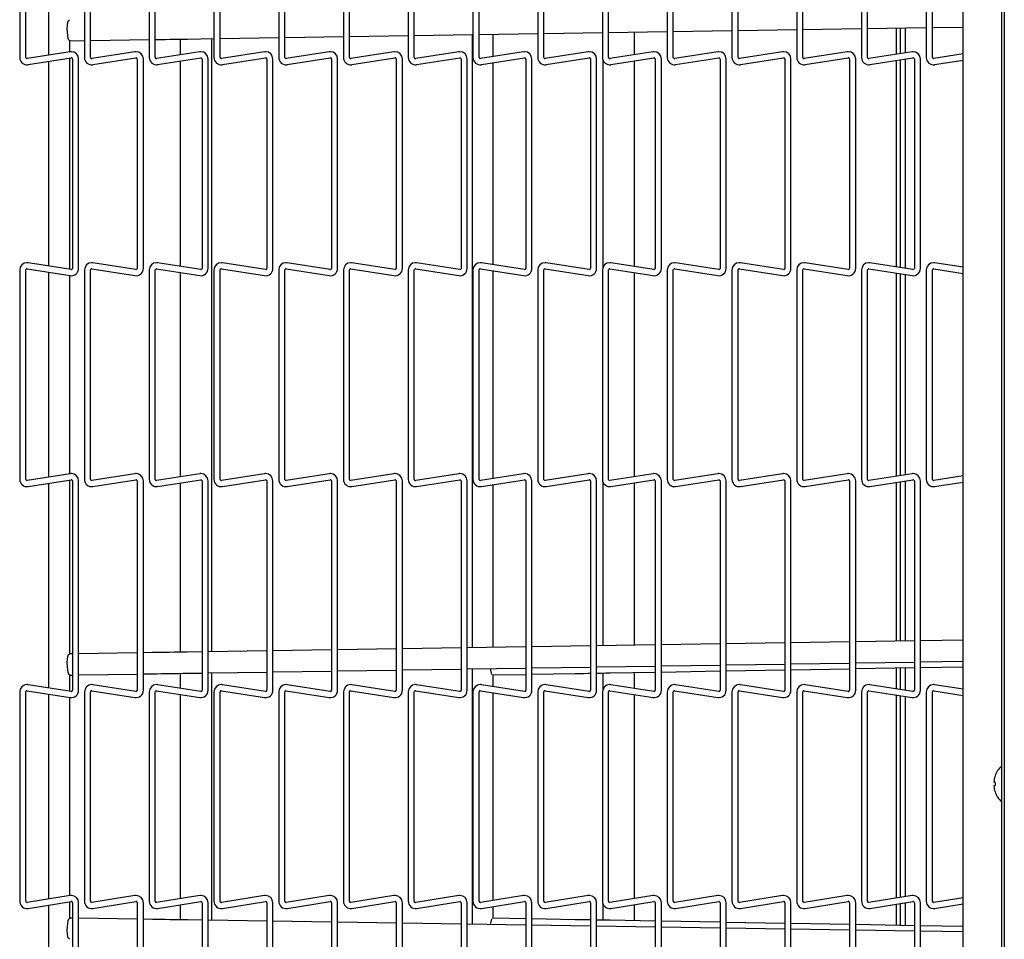
# Model space of a CAD drawing. Extents: x 12 to 253, y 12 to 202.
# Drawn here: x 57 to 68, y 138 to 148 of the extents above; entities that cross this region are included whole.
import ezdxf

# ---------------------------------------------------------------- set-up
doc = ezdxf.new("R2010")
doc.units = 0
doc.header["$MEASUREMENT"] = 0
doc.layers.get('0').update_dxf_attribs({"linetype": 'CONTINUOUS'})

msp = doc.modelspace()

# ---------------------------------------------------------------- linework, layer by layer
at = {"color": 7, "linetype": 'Continuous'}
for p, q in [((68.3775, 173.8242), (68.3775, 117.8093)), ((68.344, 158.8848), (68.344, 119.8848)), ((67.892, 121.916), (67.892, 156.5098)), ((56.7303, 150.452), (56.7303, 147.9754)), ((56.8023, 147.9754), (56.8023, 150.452)), ((57.0721, 150.4256), (57.0721, 148.0018)), ((57.4963, 150.452), (57.4963, 147.9754)), ((57.5682, 147.9754), (57.5682, 150.452)), ((58.2622, 150.452), (58.2622, 147.9754)), ((58.3342, 147.9754), (58.3342, 150.452)), ((59.0282, 150.452), (59.0282, 147.9754)), ((59.1003, 147.9754), (59.1003, 150.452)), ((59.7943, 150.452), (59.7943, 147.9754)), ((59.8663, 147.9754), (59.8663, 150.452)), ((60.5603, 150.452), (60.5603, 147.9754)), ((60.6323, 147.9754), (60.6323, 150.452)), ((61.3262, 150.452), (61.3262, 147.9754)), ((61.3982, 147.9754), (61.3982, 150.452)), ((62.0922, 150.452), (62.0922, 147.9754)), ((62.1642, 147.9754), (62.1642, 150.452)), ((62.8582, 150.452), (62.8582, 147.9754)), ((62.9303, 147.9754), (62.9303, 150.452)), ((63.6243, 150.452), (63.6243, 147.9754)), ((63.6963, 147.9754), (63.6963, 150.452)), ((64.3903, 150.452), (64.3903, 147.9754)), ((64.4622, 147.9754), (64.4622, 150.452)), ((65.1562, 150.452), (65.1562, 147.9754)), ((65.2282, 147.9754), (65.2282, 150.452)), ((65.9222, 150.452), (65.9222, 147.9754)), ((65.9943, 147.9754), (65.9943, 150.452)), ((66.6883, 150.452), (66.6883, 147.9754)), ((66.7603, 147.9754), (66.7603, 150.452)), ((67.4543, 150.452), (67.4543, 147.9754)), ((67.5262, 147.9754), (67.5262, 150.452)), ((63.6963, 148.2703), (64.3903, 148.281)), ((64.0025, 148.0076), (64.0025, 148.275)), ((64.4622, 148.2821), (65.1562, 148.2927)), ((65.2282, 148.2938), (65.9222, 148.3045)), ((65.9943, 148.3056), (66.6883, 148.3163)), ((66.7603, 148.3174), (67.4543, 148.3281)), ((67.0972, 148.3226), (67.0972, 148.0124)), ((67.1452, 148.3233), (67.1452, 148.02)), ((67.209, 148.0301), (67.209, 148.3243)), ((67.5262, 148.3292), (67.892, 148.3348)), ((57.3215, 148.1723), (57.4963, 148.175)), ((57.3221, 148.0414), (57.3221, 148.1723)), ((57.5682, 148.1761), (58.2622, 148.1867)), ((58.6275, 148.1924), (58.6275, 148.0055)), ((58.7153, 148.1937), (59.0282, 148.1985)), ((59.0025, 140.9482), (59.0025, 148.1981)), ((59.1003, 148.1996), (59.7943, 148.2103)), ((59.8663, 148.2114), (60.5603, 148.2221)), ((60.6323, 148.2232), (61.3262, 148.2338)), ((61.3982, 148.235), (62.0922, 148.2456)), ((62.0813, 148.2455), (62.0813, 140.9955)), ((62.1642, 148.2467), (62.8582, 148.2574)), ((62.3312, 147.9855), (62.3312, 148.2493)), ((62.9303, 148.2585), (63.6243, 148.2692)), ((57.3278, 148.0423), (56.8184, 147.9616)), ((58.0938, 148.0423), (57.5844, 147.9616)), ((58.8598, 148.0423), (58.3504, 147.9616)), ((59.6258, 148.0423), (59.1164, 147.9616)), ((60.3918, 148.0423), (59.8824, 147.9616)), ((61.1578, 148.0423), (60.6484, 147.9616)), ((61.9238, 148.0423), (61.4144, 147.9616)), ((62.6898, 148.0423), (62.1804, 147.9616)), ((63.4558, 148.0423), (62.9464, 147.9616)), ((64.2218, 148.0423), (63.7124, 147.9616)), ((64.9878, 148.0423), (64.4784, 147.9616)), ((65.7538, 148.0423), (65.2444, 147.9616)), ((66.5198, 148.0423), (66.0104, 147.9616)), ((67.2858, 148.0423), (66.7764, 147.9616)), ((56.8297, 147.8905), (57.3391, 147.9712)), ((57.0721, 147.9289), (57.0721, 145.5093)), ((57.3221, 145.4697), (57.3221, 147.9685)), ((57.3553, 147.9574), (57.3553, 145.4808)), ((57.4272, 145.4808), (57.4272, 147.9574)), ((57.5957, 147.8905), (58.1051, 147.9712)), ((58.1212, 147.9574), (58.1212, 145.4808)), ((58.1932, 145.4808), (58.1932, 147.9574)), ((58.3617, 147.8905), (58.8711, 147.9712)), ((58.6275, 147.9326), (58.6275, 145.5056)), ((58.8872, 147.9574), (58.8872, 145.4808)), ((58.9593, 145.4808), (58.9593, 147.9574)), ((59.1277, 147.8905), (59.6371, 147.9712)), ((59.6533, 147.9574), (59.6533, 145.4808)), ((59.7253, 145.4808), (59.7253, 147.9574)), ((59.8937, 147.8905), (60.4031, 147.9712)), ((60.4193, 147.9574), (60.4193, 145.4808)), ((60.4912, 145.4808), (60.4912, 147.9574)), ((60.6597, 147.8905), (61.1691, 147.9712)), ((61.1852, 147.9574), (61.1852, 145.4808)), ((61.2572, 145.4808), (61.2572, 147.9574)), ((61.4257, 147.8905), (61.9351, 147.9712)), ((61.9512, 147.9574), (61.9512, 145.4808)), ((62.0233, 145.4808), (62.0233, 147.9574)), ((62.1917, 147.8905), (62.7011, 147.9712)), ((62.7173, 147.9574), (62.7173, 145.4808)), ((62.7893, 145.4808), (62.7893, 147.9574)), ((62.9577, 147.8905), (63.4671, 147.9712)), ((63.4833, 147.9574), (63.4833, 145.4808)), ((63.5553, 145.4808), (63.5553, 147.9574)), ((63.6275, 147.952), (63.6275, 145.4862)), ((63.7237, 147.8905), (64.2331, 147.9712)), ((64.0025, 145.5035), (64.0025, 147.9347)), ((64.2492, 147.9574), (64.2492, 145.4808)), ((64.3212, 145.4808), (64.3212, 147.9574)), ((64.4897, 147.8905), (64.9991, 147.9712)), ((65.0152, 147.9574), (65.0152, 145.4808)), ((65.0872, 145.4808), (65.0872, 147.9574)), ((65.2557, 147.8905), (65.7651, 147.9712)), ((65.7812, 147.9574), (65.7812, 145.4808)), ((65.8533, 145.4808), (65.8533, 147.9574)), ((66.0217, 147.8905), (66.5311, 147.9712)), ((66.5473, 147.9574), (66.5473, 145.4808)), ((66.6193, 145.4808), (66.6193, 147.9574)), ((66.7877, 147.8905), (67.2971, 147.9712)), ((67.0972, 147.9395), (67.0972, 145.4987)), ((67.1452, 147.9471), (67.1452, 145.4911)), ((67.209, 145.481), (67.209, 147.9572)), ((67.3133, 147.9574), (67.3133, 145.4808)), ((67.3852, 145.4808), (67.3852, 147.9574)), ((67.892, 148.017), (67.5424, 147.9616)), ((67.5537, 147.8905), (67.892, 147.9441)), ((62.3312, 145.5256), (62.3312, 147.9126)), ((56.8184, 145.4766), (57.3278, 145.3959)), ((57.3391, 145.467), (56.8297, 145.5477)), ((57.5844, 145.4766), (58.0938, 145.3959)), ((58.1051, 145.467), (57.5957, 145.5477)), ((58.3504, 145.4766), (58.8598, 145.3959)), ((58.8711, 145.467), (58.3617, 145.5477)), ((59.1164, 145.4766), (59.6258, 145.3959)), ((59.6371, 145.467), (59.1277, 145.5477)), ((59.8824, 145.4766), (60.3918, 145.3959)), ((60.4031, 145.467), (59.8937, 145.5477)), ((60.6484, 145.4766), (61.1578, 145.3959)), ((61.1691, 145.467), (60.6597, 145.5477)), ((61.4144, 145.4766), (61.9238, 145.3959)), ((61.9351, 145.467), (61.4257, 145.5477)), ((62.1804, 145.4766), (62.6898, 145.3959)), ((62.7011, 145.467), (62.1917, 145.5477)), ((62.9464, 145.4766), (63.4558, 145.3959)), ((63.4671, 145.467), (62.9577, 145.5477)), ((63.7124, 145.4766), (64.2218, 145.3959)), ((64.2331, 145.467), (63.7237, 145.5477)), ((64.4784, 145.4766), (64.9878, 145.3959)), ((64.9991, 145.467), (64.4897, 145.5477)), ((65.2444, 145.4766), (65.7538, 145.3959)), ((65.7651, 145.467), (65.2557, 145.5477)), ((66.0104, 145.4766), (66.5198, 145.3959)), ((66.5311, 145.467), (66.0217, 145.5477)), ((66.7764, 145.4766), (67.2858, 145.3959)), ((67.2971, 145.467), (66.7877, 145.5477)), ((67.5424, 145.4766), (67.892, 145.4212)), ((67.892, 145.4941), (67.5537, 145.5477)), ((56.7303, 145.4627), (56.7303, 142.9862)), ((56.8023, 142.9862), (56.8023, 145.4627)), ((57.0721, 145.4364), (57.0721, 143.0126)), ((57.3221, 143.0522), (57.3221, 145.3968)), ((57.4963, 145.4627), (57.4963, 142.9862)), ((57.5682, 142.9862), (57.5682, 145.4627)), ((58.2622, 145.4627), (58.2622, 142.9862)), ((58.3342, 142.9862), (58.3342, 145.4627)), ((58.6275, 145.4327), (58.6275, 143.0163)), ((59.0282, 145.4627), (59.0282, 142.9862)), ((59.1003, 142.9862), (59.1003, 145.4627)), ((59.7943, 145.4627), (59.7943, 142.9862)), ((59.8663, 142.9862), (59.8663, 145.4627)), ((60.5603, 145.4627), (60.5603, 142.9862)), ((60.6323, 142.9862), (60.6323, 145.4627)), ((61.3262, 145.4627), (61.3262, 142.9862)), ((61.3982, 142.9862), (61.3982, 145.4627)), ((62.0922, 145.4627), (62.0922, 142.9862)), ((62.1642, 142.9862), (62.1642, 145.4627)), ((62.3312, 142.9963), (62.3312, 145.4527)), ((62.8582, 145.4627), (62.8582, 142.9862)), ((62.9303, 142.9862), (62.9303, 145.4627)), ((63.6243, 145.4627), (63.6243, 142.9862)), ((63.6963, 142.9862), (63.6963, 145.4627)), ((64.0025, 143.0183), (64.0025, 145.4306)), ((64.3903, 145.4627), (64.3903, 142.9862)), ((64.4622, 142.9862), (64.4622, 145.4627)), ((65.1562, 145.4627), (65.1562, 142.9862)), ((65.2282, 142.9862), (65.2282, 145.4627)), ((65.9222, 145.4627), (65.9222, 142.9862)), ((65.9943, 142.9862), (65.9943, 145.4627)), ((66.6883, 145.4627), (66.6883, 142.9862)), ((66.7603, 142.9862), (66.7603, 145.4627)), ((67.0972, 145.4258), (67.0972, 143.0232)), ((67.1452, 145.4182), (67.1452, 143.0308)), ((67.209, 143.0409), (67.209, 145.4081)), ((67.4543, 145.4627), (67.4543, 142.9862)), ((67.5262, 142.9862), (67.5262, 145.4627)), ((57.3278, 143.0531), (56.8184, 142.9724)), ((58.0938, 143.0531), (57.5844, 142.9724)), ((58.8598, 143.0531), (58.3504, 142.9724)), ((59.6258, 143.0531), (59.1164, 142.9724)), ((60.3918, 143.0531), (59.8824, 142.9724)), ((61.1578, 143.0531), (60.6484, 142.9724)), ((61.9238, 143.0531), (61.4144, 142.9724)), ((62.6898, 143.0531), (62.1804, 142.9724)), ((63.4558, 143.0531), (62.9464, 142.9724)), ((64.2218, 143.0531), (63.7124, 142.9724)), ((64.9878, 143.0531), (64.4784, 142.9724)), ((65.7538, 143.0531), (65.2444, 142.9724)), ((66.5198, 143.0531), (66.0104, 142.9724)), ((67.2858, 143.0531), (66.7764, 142.9724)), ((56.8297, 142.9013), (57.3391, 142.982)), ((57.0721, 142.9397), (57.0721, 140.5201)), ((57.3221, 140.9223), (57.3221, 142.9793)), ((57.3553, 142.9681), (57.3553, 140.4916)), ((57.4272, 140.4916), (57.4272, 142.9681)), ((57.5957, 142.9013), (58.1051, 142.982)), ((58.1212, 142.9681), (58.1212, 140.4916)), ((58.1932, 140.4916), (58.1932, 142.9681)), ((58.3617, 142.9013), (58.8711, 142.982)), ((58.6275, 142.9434), (58.6275, 140.9424)), ((58.8872, 142.9681), (58.8872, 140.4916)), ((58.9593, 140.4916), (58.9593, 142.9681)), ((59.1277, 142.9013), (59.6371, 142.982)), ((59.6533, 142.9681), (59.6533, 140.4916)), ((59.7253, 140.4916), (59.7253, 142.9681)), ((59.8937, 142.9013), (60.4031, 142.982)), ((60.4193, 142.9681), (60.4193, 140.4916)), ((60.4912, 140.4916), (60.4912, 142.9681)), ((60.6597, 142.9013), (61.1691, 142.982)), ((61.1852, 142.9681), (61.1852, 140.4916)), ((61.2572, 140.4916), (61.2572, 142.9681)), ((61.4257, 142.9013), (61.9351, 142.982)), ((61.9512, 142.9681), (61.9512, 140.4916)), ((62.0233, 140.4916), (62.0233, 142.9681)), ((62.1917, 142.9013), (62.7011, 142.982)), ((62.3312, 140.9993), (62.3312, 142.9234)), ((62.7173, 142.9681), (62.7173, 140.4916)), ((62.7893, 140.4916), (62.7893, 142.9681)), ((62.9577, 142.9013), (63.4671, 142.982)), ((63.4833, 142.9681), (63.4833, 140.4916)), ((63.5553, 140.4916), (63.5553, 142.9681)), ((63.6275, 142.9628), (63.6275, 141.0193)), ((63.7237, 142.9013), (64.2331, 142.982)), ((64.0025, 141.025), (64.0025, 142.9454)), ((64.2492, 142.9681), (64.2492, 140.4916)), ((64.3212, 140.4916), (64.3212, 142.9681)), ((64.4897, 142.9013), (64.9991, 142.982)), ((65.0152, 142.9681), (65.0152, 140.4916)), ((65.0872, 140.4916), (65.0872, 142.9681)), ((65.2557, 142.9013), (65.7651, 142.982)), ((65.7812, 142.9681), (65.7812, 140.4916)), ((65.8533, 140.4916), (65.8533, 142.9681)), ((66.0217, 142.9013), (66.5311, 142.982)), ((66.5473, 142.9681), (66.5473, 140.4916)), ((66.6193, 140.4916), (66.6193, 142.9681)), ((66.7877, 142.9013), (67.2971, 142.982)), ((67.0972, 142.9503), (67.0972, 141.0726)), ((67.1452, 142.9579), (67.1452, 141.0733)), ((67.209, 141.0743), (67.209, 142.968)), ((67.3133, 142.9681), (67.3133, 140.4916)), ((67.3852, 140.4916), (67.3852, 142.9681)), ((67.892, 143.0278), (67.5424, 142.9724)), ((67.5537, 142.9013), (67.892, 142.9549)), ((65.7812, 141.0524), (65.0872, 141.0417)), ((66.5473, 141.0641), (65.8533, 141.0535)), ((67.3133, 141.0759), (66.6193, 141.0653)), ((67.892, 141.0848), (67.3852, 141.077)), ((58.1212, 140.9346), (57.4272, 140.9239)), ((58.2957, 140.9373), (58.1932, 140.9357)), ((58.8872, 140.9464), (58.7114, 140.9437)), ((59.6533, 140.9582), (58.9593, 140.9475)), ((60.4193, 140.9699), (59.7253, 140.9593)), ((61.1852, 140.9817), (60.4912, 140.971)), ((61.9512, 140.9935), (61.2572, 140.9828)), ((62.7173, 141.0053), (62.0233, 140.9946)), ((63.4833, 141.017), (62.7893, 141.0064)), ((64.2492, 141.0288), (63.5553, 141.0181)), ((65.0152, 141.0406), (64.3212, 141.0299)), ((57.3553, 140.9228), (57.3192, 140.9223)), ((66.6193, 140.8152), (67.3133, 140.8259)), ((67.3852, 140.827), (67.892, 140.8348)), ((58.9593, 140.6975), (59.6533, 140.7081)), ((59.7253, 140.7092), (60.4193, 140.7199)), ((60.4912, 140.721), (61.1852, 140.7317)), ((61.2572, 140.7328), (61.9512, 140.7435)), ((62.0233, 140.7446), (62.7173, 140.7552)), ((62.0813, 140.7455), (62.0813, 137.7241)), ((62.7893, 140.7563), (63.4833, 140.767)), ((63.5553, 140.7681), (64.2492, 140.7788)), ((63.7162, 140.6976), (64.2492, 140.7071)), ((64.0025, 140.5143), (64.0025, 140.7027)), ((64.3212, 140.7799), (65.0152, 140.7906)), ((64.3212, 140.7083), (65.0152, 140.7206)), ((65.0872, 140.7917), (65.7812, 140.8023)), ((65.0872, 140.7218), (65.7812, 140.7341)), ((65.8533, 140.8034), (66.5473, 140.8141)), ((65.8533, 140.7353), (66.5473, 140.7476)), ((66.6193, 140.7488), (67.3133, 140.7611)), ((67.0972, 140.7573), (67.0972, 140.5094)), ((67.1452, 140.7581), (67.1452, 140.5018)), ((67.209, 140.4917), (67.209, 140.7592)), ((67.3852, 140.7623), (67.892, 140.7713)), ((57.3215, 140.6723), (57.3553, 140.6728)), ((57.3221, 140.4805), (57.3221, 140.6723)), ((57.4272, 140.6739), (58.1212, 140.6846)), ((58.1932, 140.6857), (58.2995, 140.6873)), ((58.6275, 140.6924), (58.6275, 140.5164)), ((58.7153, 140.6937), (58.8872, 140.6963)), ((59.0025, 137.7714), (59.0025, 140.6981)), ((62.3286, 140.6732), (62.7173, 140.68)), ((62.3312, 140.5364), (62.3312, 140.6732)), ((62.7893, 140.6813), (63.3004, 140.6903)), ((63.6275, 140.6961), (63.6275, 140.4969)), ((56.7303, 140.4735), (56.7303, 137.997)), ((56.8023, 137.997), (56.8023, 140.4735)), ((56.8184, 140.4873), (57.3278, 140.4067)), ((57.3391, 140.4778), (56.8297, 140.5585)), ((57.4963, 140.4735), (57.4963, 137.997)), ((57.5682, 137.997), (57.5682, 140.4735)), ((57.5844, 140.4873), (58.0938, 140.4067)), ((58.1051, 140.4778), (57.5957, 140.5585)), ((58.2622, 140.4735), (58.2622, 137.997)), ((58.3342, 137.997), (58.3342, 140.4735)), ((58.3504, 140.4873), (58.8598, 140.4067)), ((58.8711, 140.4778), (58.3617, 140.5585)), ((59.0282, 140.4735), (59.0282, 137.997)), ((59.1003, 137.997), (59.1003, 140.4735)), ((59.1164, 140.4873), (59.6258, 140.4067)), ((59.6371, 140.4778), (59.1277, 140.5585)), ((59.7943, 140.4735), (59.7943, 137.997)), ((59.8663, 137.997), (59.8663, 140.4735)), ((59.8824, 140.4873), (60.3918, 140.4067)), ((60.4031, 140.4778), (59.8937, 140.5585)), ((60.5603, 140.4735), (60.5603, 137.997)), ((60.6323, 137.997), (60.6323, 140.4735)), ((60.6484, 140.4873), (61.1578, 140.4067)), ((61.1691, 140.4778), (60.6597, 140.5585)), ((61.3262, 140.4735), (61.3262, 137.997)), ((61.3982, 137.997), (61.3982, 140.4735)), ((61.4144, 140.4873), (61.9238, 140.4067)), ((61.9351, 140.4778), (61.4257, 140.5585)), ((62.0922, 140.4735), (62.0922, 137.997)), ((62.1642, 137.997), (62.1642, 140.4735)), ((62.1804, 140.4873), (62.6898, 140.4067)), ((62.7011, 140.4778), (62.1917, 140.5585)), ((62.8582, 140.4735), (62.8582, 137.997)), ((62.9303, 137.997), (62.9303, 140.4735)), ((62.9464, 140.4873), (63.4558, 140.4067)), ((63.4671, 140.4778), (62.9577, 140.5585)), ((63.6243, 140.4735), (63.6243, 137.997)), ((63.6963, 137.997), (63.6963, 140.4735)), ((63.7124, 140.4873), (64.2218, 140.4067)), ((64.2331, 140.4778), (63.7237, 140.5585)), ((64.3903, 140.4735), (64.3903, 137.997)), ((64.4622, 137.997), (64.4622, 140.4735)), ((64.4784, 140.4873), (64.9878, 140.4067)), ((64.9991, 140.4778), (64.4897, 140.5585)), ((65.1562, 140.4735), (65.1562, 137.997)), ((65.2282, 137.997), (65.2282, 140.4735)), ((65.2444, 140.4873), (65.7538, 140.4067)), ((65.7651, 140.4778), (65.2557, 140.5585)), ((65.9222, 140.4735), (65.9222, 137.997)), ((65.9943, 137.997), (65.9943, 140.4735)), ((66.0104, 140.4873), (66.5198, 140.4067)), ((66.5311, 140.4778), (66.0217, 140.5585)), ((66.6883, 140.4735), (66.6883, 137.997)), ((66.7603, 137.997), (66.7603, 140.4735)), ((66.7764, 140.4873), (67.2858, 140.4067)), ((67.2971, 140.4778), (66.7877, 140.5585)), ((67.4543, 140.4735), (67.4543, 137.997)), ((67.5262, 137.997), (67.5262, 140.4735)), ((67.5424, 140.4873), (67.892, 140.432)), ((67.892, 140.5049), (67.5537, 140.5585)), ((57.0721, 140.4472), (57.0721, 138.0233)), ((57.3221, 138.0629), (57.3221, 140.4076)), ((58.6275, 140.4435), (58.6275, 138.0271)), ((62.3312, 138.0071), (62.3312, 140.4635)), ((64.0025, 138.0291), (64.0025, 140.4414)), ((67.0972, 140.4365), (67.0972, 138.034)), ((67.1452, 140.4289), (67.1452, 138.0416)), ((67.209, 138.0517), (67.209, 140.4188)), ((68.2681, 139.3663), (68.2537, 139.3627)), ((57.3278, 138.0639), (56.8184, 137.9832)), ((58.0938, 138.0639), (57.5844, 137.9832)), ((58.8598, 138.0639), (58.3504, 137.9832)), ((59.6258, 138.0639), (59.1164, 137.9832)), ((60.3918, 138.0639), (59.8824, 137.9832)), ((61.1578, 138.0639), (60.6484, 137.9832)), ((61.9238, 138.0639), (61.4144, 137.9832)), ((62.6898, 138.0639), (62.1804, 137.9832)), ((63.4558, 138.0639), (62.9464, 137.9832)), ((64.2218, 138.0639), (63.7124, 137.9832)), ((64.9878, 138.0639), (64.4784, 137.9832)), ((65.7538, 138.0639), (65.2444, 137.9832)), ((66.5198, 138.0639), (66.0104, 137.9832)), ((67.2858, 138.0639), (66.7764, 137.9832)), ((67.892, 138.0385), (67.5424, 137.9832)), ((56.8297, 137.9121), (57.3391, 137.9927)), ((57.0721, 137.9505), (57.0721, 135.5309)), ((57.3221, 137.7972), (57.3221, 137.99)), ((57.3553, 137.9789), (57.3553, 135.5024)), ((57.4272, 135.5024), (57.4272, 137.9789)), ((57.5957, 137.9121), (58.1051, 137.9927)), ((58.1212, 137.9789), (58.1212, 135.5024)), ((58.1932, 135.5024), (58.1932, 137.9789)), ((58.3617, 137.9121), (58.8711, 137.9927)), ((58.6275, 137.9542), (58.6275, 137.7772)), ((58.8872, 137.9789), (58.8872, 135.5024)), ((58.9593, 135.5024), (58.9593, 137.9789)), ((59.1277, 137.9121), (59.6371, 137.9927)), ((59.6533, 137.9789), (59.6533, 135.5024)), ((59.7253, 135.5024), (59.7253, 137.9789)), ((59.8937, 137.9121), (60.4031, 137.9927)), ((60.4193, 137.9789), (60.4193, 135.5024)), ((60.4912, 135.5024), (60.4912, 137.9789)), ((60.6597, 137.9121), (61.1691, 137.9927)), ((61.1852, 137.9789), (61.1852, 135.5024)), ((61.2572, 135.5024), (61.2572, 137.9789)), ((61.4257, 137.9121), (61.9351, 137.9927)), ((61.9512, 137.9789), (61.9512, 135.5024)), ((62.0233, 135.5024), (62.0233, 137.9789)), ((62.1917, 137.9121), (62.7011, 137.9927)), ((62.3312, 137.7963), (62.3312, 137.9342)), ((62.7173, 137.9789), (62.7173, 135.5024)), ((62.7893, 135.5024), (62.7893, 137.9789)), ((62.9577, 137.9121), (63.4671, 137.9927)), ((63.4833, 137.9789), (63.4833, 135.5024)), ((63.5553, 135.5024), (63.5553, 137.9789)), ((63.6275, 137.9736), (63.6275, 137.7734)), ((63.7237, 137.9121), (64.2331, 137.9927)), ((64.0025, 137.7668), (64.0025, 137.9562)), ((64.2492, 137.9789), (64.2492, 135.5024)), ((64.3212, 135.5024), (64.3212, 137.9789)), ((64.4897, 137.9121), (64.9991, 137.9927)), ((65.0152, 137.9789), (65.0152, 135.5024)), ((65.0872, 135.5024), (65.0872, 137.9789)), ((65.2557, 137.9121), (65.7651, 137.9927)), ((65.7812, 137.9789), (65.7812, 135.5024)), ((65.8533, 135.5024), (65.8533, 137.9789)), ((66.0217, 137.9121), (66.5311, 137.9927)), ((66.5473, 137.9789), (66.5473, 135.5024)), ((66.6193, 135.5024), (66.6193, 137.9789)), ((66.7877, 137.9121), (67.2971, 137.9927)), ((67.0972, 137.9611), (67.0972, 137.7123)), ((67.1452, 137.9687), (67.1452, 137.7114)), ((67.209, 137.7103), (67.209, 137.9788)), ((67.3133, 137.9789), (67.3133, 135.5024)), ((67.3852, 135.5024), (67.3852, 137.9789)), ((67.5537, 137.9121), (67.892, 137.9656)), ((57.3553, 137.7967), (57.3215, 137.7972)), ((58.1212, 137.785), (57.4272, 137.7956)), ((62.7173, 137.7895), (62.3286, 137.7963)), ((63.3004, 137.7792), (62.7893, 137.7882)), ((58.2995, 137.7822), (58.1932, 137.7838)), ((58.8872, 137.7732), (58.7153, 137.7758)), ((59.6533, 137.7614), (58.9593, 137.7721)), ((60.4193, 137.7496), (59.7253, 137.7603)), ((61.1852, 137.7378), (60.4912, 137.7485)), ((61.9512, 137.7261), (61.2572, 137.7367)), ((62.7173, 137.7143), (62.0233, 137.725)), ((63.4833, 137.7025), (62.7893, 137.7132)), ((64.2492, 137.6907), (63.5553, 137.7014)), ((64.2492, 137.7625), (63.7162, 137.7719)), ((65.0152, 137.749), (64.3212, 137.7612)), ((65.0152, 137.679), (64.3212, 137.6896)), ((65.7812, 137.7355), (65.0872, 137.7477)), ((65.7812, 137.6672), (65.0872, 137.6779)), ((66.5473, 137.722), (65.8533, 137.7342)), ((67.3133, 137.7085), (66.6193, 137.7207)), ((67.892, 137.6983), (67.3852, 137.7072)), ((66.5473, 137.6554), (65.8533, 137.6661)), ((67.3133, 137.6436), (66.6193, 137.6543)), ((67.892, 137.6347), (67.3852, 137.6425))]:
    msp.add_line(p, q, dxfattribs=at)
at = {"color": 7, "linetype": 'Continuous', "flags": 128}
for points in [[(57.3215, 148.1723), (57.3125, 148.1797), (57.3043, 148.2013), (57.298, 148.2344), (57.2943, 148.2752), (57.2936, 148.3186), (57.2961, 148.3594), (57.3014, 148.3928), (57.3089, 148.4146), (57.3176, 148.4222), (57.3176, 148.4222)], [(58.3342, 148.1879), (58.3509, 148.1881), (58.4025, 148.1889), (58.4543, 148.1897), (58.5063, 148.1905), (58.5584, 148.1913), (58.6106, 148.1921), (58.6629, 148.1929), (58.7153, 148.1937)], [(58.7114, 140.9437), (58.6591, 140.9429), (58.6068, 140.9421), (58.5545, 140.9413), (58.5024, 140.9405), (58.4504, 140.9397), (58.3986, 140.9389), (58.347, 140.9381), (58.2957, 140.9373)], [(57.3215, 140.6723), (57.3125, 140.6797), (57.3043, 140.7013), (57.298, 140.7344), (57.2943, 140.7752), (57.2936, 140.8186), (57.2961, 140.8594), (57.3014, 140.8928), (57.3089, 140.9146), (57.3176, 140.9223), (57.3176, 140.9223)], [(58.2995, 140.6873), (58.3509, 140.6881), (58.4025, 140.6889), (58.4543, 140.6897), (58.5063, 140.6905), (58.5584, 140.6913), (58.6106, 140.6921), (58.6629, 140.6929), (58.7153, 140.6937)], [(63.3004, 140.6903), (63.3518, 140.6912), (63.4034, 140.6921), (63.4552, 140.6931), (63.4833, 140.6935)], [(63.5553, 140.6948), (63.5593, 140.6949), (63.6115, 140.6958), (63.6638, 140.6967), (63.7162, 140.6976)], [(68.2681, 139.4032), (68.2654, 139.4039), (68.2629, 139.4046), (68.2606, 139.4051), (68.2587, 139.4056), (68.257, 139.406), (68.2556, 139.4064), (68.2545, 139.4066), (68.2537, 139.4069)], [(57.3176, 137.5473), (57.3089, 137.555), (57.3014, 137.5768), (57.2961, 137.6101), (57.2936, 137.651), (57.2943, 137.6944), (57.298, 137.7351), (57.3043, 137.7683), (57.3125, 137.7898), (57.3215, 137.7972), (57.3215, 137.7972)], [(58.7153, 137.7758), (58.6629, 137.7766), (58.6106, 137.7774), (58.5584, 137.7782), (58.5063, 137.779), (58.4543, 137.7798), (58.4025, 137.7806), (58.3509, 137.7814), (58.2995, 137.7822)], [(63.4833, 137.776), (63.4552, 137.7765), (63.4034, 137.7774), (63.3518, 137.7783), (63.3004, 137.7792)], [(63.7162, 137.7719), (63.6638, 137.7728), (63.6115, 137.7737), (63.5593, 137.7746), (63.5553, 137.7747)]]:
    msp.add_lwpolyline(points, dxfattribs=at)
at = {"color": 7, "linetype": 'Continuous'}
for centre, radius, start, end in [((57.3413, 147.9574), 0.086, 90, 99), ((57.3413, 147.9574), 0.086, 0, 90), ((58.1073, 147.9574), 0.086, 90, 99), ((58.1073, 147.9574), 0.086, 0, 90), ((58.8733, 147.9574), 0.086, 90, 99), ((58.8733, 147.9574), 0.086, 0, 90), ((59.6393, 147.9574), 0.086, 90, 99), ((59.6393, 147.9574), 0.086, 0, 90), ((60.4053, 147.9574), 0.086, 90, 99), ((60.4053, 147.9574), 0.086, 0, 90), ((61.1713, 147.9574), 0.086, 90, 99), ((61.1713, 147.9574), 0.086, 0, 90), ((61.9373, 147.9574), 0.086, 90, 99), ((61.9373, 147.9574), 0.086, 0, 90), ((62.7033, 147.9574), 0.086, 90, 99), ((62.7033, 147.9574), 0.086, 0, 90), ((63.4693, 147.9574), 0.086, 90, 99), ((63.4693, 147.9574), 0.086, 0, 90), ((64.2353, 147.9574), 0.086, 90, 99), ((64.2353, 147.9574), 0.086, 0, 90), ((65.0013, 147.9574), 0.086, 90, 99), ((65.0013, 147.9574), 0.086, 0, 90), ((65.7673, 147.9574), 0.086, 90, 99), ((65.7673, 147.9574), 0.086, 0, 90), ((66.5333, 147.9574), 0.086, 90, 99), ((66.5333, 147.9574), 0.086, 0, 90), ((67.2993, 147.9574), 0.086, 90, 99), ((67.2993, 147.9574), 0.086, 0, 90), ((56.8163, 147.9754), 0.086, 180, 279), ((56.8163, 147.9754), 0.014, 180, 270), ((56.8163, 147.9754), 0.014, 270, 279), ((57.3413, 147.9574), 0.014, 360, 99), ((57.5823, 147.9754), 0.086, 180, 279), ((57.5823, 147.9754), 0.014, 180, 270), ((57.5823, 147.9754), 0.014, 270, 279), ((58.1073, 147.9574), 0.014, 360, 99), ((58.3483, 147.9754), 0.086, 180, 279), ((58.3483, 147.9754), 0.014, 180, 270), ((58.3483, 147.9754), 0.014, 270, 279), ((58.8733, 147.9574), 0.014, 360, 99), ((59.1143, 147.9754), 0.086, 180, 279), ((59.1143, 147.9754), 0.014, 180, 270), ((59.1143, 147.9754), 0.014, 270, 279), ((59.6393, 147.9574), 0.014, 360, 99), ((59.8803, 147.9754), 0.086, 180, 279), ((59.8803, 147.9754), 0.014, 180, 270), ((59.8803, 147.9754), 0.014, 270, 279), ((60.4053, 147.9574), 0.014, 360, 99), ((60.6463, 147.9754), 0.086, 180, 279), ((60.6463, 147.9754), 0.014, 180, 270), ((60.6463, 147.9754), 0.014, 270, 279), ((61.1713, 147.9574), 0.014, 360, 99), ((61.4123, 147.9754), 0.086, 180, 279), ((61.4123, 147.9754), 0.014, 180, 270), ((61.4123, 147.9754), 0.014, 270, 279), ((61.9373, 147.9574), 0.014, 360, 99), ((62.1783, 147.9754), 0.086, 180, 279), ((62.1783, 147.9754), 0.014, 180, 270), ((62.1783, 147.9754), 0.014, 270, 279), ((62.7033, 147.9574), 0.014, 360, 99), ((62.9443, 147.9754), 0.086, 180, 279), ((62.9443, 147.9754), 0.014, 180, 270), ((62.9443, 147.9754), 0.014, 270, 279), ((63.4693, 147.9574), 0.014, 360, 99), ((63.7103, 147.9754), 0.086, 180, 279), ((63.7103, 147.9754), 0.014, 180, 270), ((63.7103, 147.9754), 0.014, 270, 279), ((64.2353, 147.9574), 0.014, 360, 99), ((64.4763, 147.9754), 0.086, 180, 279), ((64.4763, 147.9754), 0.014, 180, 270), ((64.4763, 147.9754), 0.014, 270, 279), ((65.0013, 147.9574), 0.014, 360, 99), ((65.2423, 147.9754), 0.086, 180, 279), ((65.2423, 147.9754), 0.014, 180, 270), ((65.2423, 147.9754), 0.014, 270, 279), ((65.7673, 147.9574), 0.014, 360, 99), ((66.0083, 147.9754), 0.086, 180, 279), ((66.0083, 147.9754), 0.014, 180, 270), ((66.0083, 147.9754), 0.014, 270, 279), ((66.5333, 147.9574), 0.014, 360, 99), ((66.7743, 147.9754), 0.086, 180, 279), ((66.7743, 147.9754), 0.014, 180, 270), ((66.7743, 147.9754), 0.014, 270, 279), ((67.2993, 147.9574), 0.014, 360, 99), ((67.5403, 147.9754), 0.086, 180, 279), ((67.5403, 147.9754), 0.014, 180, 270), ((67.5403, 147.9754), 0.014, 270, 279), ((56.8163, 145.4627), 0.086, 90, 180), ((56.8163, 145.4627), 0.014, 81, 180), ((56.8163, 145.4627), 0.086, 81, 90), ((57.3413, 145.4808), 0.086, 261, 0), ((57.3413, 145.4808), 0.014, 270, 360), ((57.5823, 145.4627), 0.086, 90, 180), ((57.5823, 145.4627), 0.014, 81, 180), ((57.5823, 145.4627), 0.086, 81, 90), ((58.1073, 145.4808), 0.086, 261, 0), ((58.1073, 145.4808), 0.014, 270, 360), ((58.3483, 145.4627), 0.086, 90, 180), ((58.3483, 145.4627), 0.014, 81, 180), ((58.3483, 145.4627), 0.086, 81, 90), ((58.8733, 145.4808), 0.086, 261, 0), ((58.8733, 145.4808), 0.014, 270, 360), ((59.1143, 145.4627), 0.086, 90, 180), ((59.1143, 145.4627), 0.014, 81, 180), ((59.1143, 145.4627), 0.086, 81, 90), ((59.6393, 145.4808), 0.086, 261, 0), ((59.6393, 145.4808), 0.014, 270, 360), ((59.8803, 145.4627), 0.086, 90, 180), ((59.8803, 145.4627), 0.014, 81, 180), ((59.8803, 145.4627), 0.086, 81, 90), ((60.4053, 145.4808), 0.086, 261, 0), ((60.4053, 145.4808), 0.014, 270, 360), ((60.6463, 145.4627), 0.086, 90, 180), ((60.6463, 145.4627), 0.014, 81, 180), ((60.6463, 145.4627), 0.086, 81, 90), ((61.1713, 145.4808), 0.086, 261, 0), ((61.1713, 145.4808), 0.014, 270, 360), ((61.4123, 145.4627), 0.086, 90, 180), ((61.4123, 145.4627), 0.014, 81, 180), ((61.4123, 145.4627), 0.086, 81, 90), ((61.9373, 145.4808), 0.086, 261, 0), ((61.9373, 145.4808), 0.014, 270, 360), ((62.1783, 145.4627), 0.086, 90, 180), ((62.1783, 145.4627), 0.014, 81, 180), ((62.1783, 145.4627), 0.086, 81, 90), ((62.7033, 145.4808), 0.086, 261, 0), ((62.7033, 145.4808), 0.014, 270, 360), ((62.9443, 145.4627), 0.086, 90, 180), ((62.9443, 145.4627), 0.014, 81, 180), ((62.9443, 145.4627), 0.086, 81, 90), ((63.4693, 145.4808), 0.086, 261, 0), ((63.4693, 145.4808), 0.014, 270, 360), ((63.7103, 145.4627), 0.086, 90, 180), ((63.7103, 145.4627), 0.014, 81, 180), ((63.7103, 145.4627), 0.086, 81, 90), ((64.2353, 145.4808), 0.086, 261, 0), ((64.2353, 145.4808), 0.014, 270, 360), ((64.4763, 145.4627), 0.086, 90, 180), ((64.4763, 145.4627), 0.014, 81, 180), ((64.4763, 145.4627), 0.086, 81, 90), ((65.0013, 145.4808), 0.086, 261, 0), ((65.0013, 145.4808), 0.014, 270, 360), ((65.2423, 145.4627), 0.086, 90, 180), ((65.2423, 145.4627), 0.014, 81, 180), ((65.2423, 145.4627), 0.086, 81, 90), ((65.7673, 145.4808), 0.086, 261, 0), ((65.7673, 145.4808), 0.014, 270, 360), ((66.0083, 145.4627), 0.086, 90, 180), ((66.0083, 145.4627), 0.014, 81, 180), ((66.0083, 145.4627), 0.086, 81, 90), ((66.5333, 145.4808), 0.086, 261, 0), ((66.5333, 145.4808), 0.014, 270, 360), ((66.7743, 145.4627), 0.086, 90, 180), ((66.7743, 145.4627), 0.014, 81, 180), ((66.7743, 145.4627), 0.086, 81, 90), ((67.2993, 145.4808), 0.086, 261, 0), ((67.2993, 145.4808), 0.014, 270, 360), ((67.5403, 145.4627), 0.086, 90, 180), ((67.5403, 145.4627), 0.014, 81, 180), ((67.5403, 145.4627), 0.086, 81, 90), ((57.3413, 145.4808), 0.014, 261, 270), ((58.1073, 145.4808), 0.014, 261, 270), ((58.8733, 145.4808), 0.014, 261, 270), ((59.6393, 145.4808), 0.014, 261, 270), ((60.4053, 145.4808), 0.014, 261, 270), ((61.1713, 145.4808), 0.014, 261, 270), ((61.9373, 145.4808), 0.014, 261, 270), ((62.7033, 145.4808), 0.014, 261, 270), ((63.4693, 145.4808), 0.014, 261, 270), ((64.2353, 145.4808), 0.014, 261, 270), ((65.0013, 145.4808), 0.014, 261, 270), ((65.7673, 145.4808), 0.014, 261, 270), ((66.5333, 145.4808), 0.014, 261, 270), ((67.2993, 145.4808), 0.014, 261, 270), ((57.3413, 142.9681), 0.086, 90, 99), ((57.3413, 142.9681), 0.086, 0, 90), ((58.1073, 142.9681), 0.086, 90, 99), ((58.1073, 142.9681), 0.086, 0, 90), ((58.8733, 142.9681), 0.086, 90, 99), ((58.8733, 142.9681), 0.086, 0, 90), ((59.6393, 142.9681), 0.086, 90, 99), ((59.6393, 142.9681), 0.086, 0, 90), ((60.4053, 142.9681), 0.086, 90, 99), ((60.4053, 142.9681), 0.086, 0, 90), ((61.1713, 142.9681), 0.086, 90, 99), ((61.1713, 142.9681), 0.086, 0, 90), ((61.9373, 142.9681), 0.086, 90, 99), ((61.9373, 142.9681), 0.086, 0, 90), ((62.7033, 142.9681), 0.086, 90, 99), ((62.7033, 142.9681), 0.086, 0, 90), ((63.4693, 142.9681), 0.086, 90, 99), ((63.4693, 142.9681), 0.086, 0, 90), ((64.2353, 142.9681), 0.086, 90, 99), ((64.2353, 142.9681), 0.086, 0, 90), ((65.0013, 142.9681), 0.086, 90, 99), ((65.0013, 142.9681), 0.086, 0, 90), ((65.7673, 142.9681), 0.086, 90, 99), ((65.7673, 142.9681), 0.086, 0, 90), ((66.5333, 142.9681), 0.086, 90, 99), ((66.5333, 142.9681), 0.086, 0, 90), ((67.2993, 142.9681), 0.086, 90, 99), ((67.2993, 142.9681), 0.086, 0, 90), ((56.8163, 142.9862), 0.086, 180, 279), ((56.8163, 142.9862), 0.014, 180, 270), ((56.8163, 142.9862), 0.014, 270, 279), ((57.3413, 142.9681), 0.014, 0, 99), ((57.5823, 142.9862), 0.086, 180, 279), ((57.5823, 142.9862), 0.014, 180, 270), ((57.5823, 142.9862), 0.014, 270, 279), ((58.1073, 142.9681), 0.014, 0, 99), ((58.3483, 142.9862), 0.086, 180, 279), ((58.3483, 142.9862), 0.014, 180, 270), ((58.3483, 142.9862), 0.014, 270, 279), ((58.8733, 142.9681), 0.014, 0, 99), ((59.1143, 142.9862), 0.086, 180, 279), ((59.1143, 142.9862), 0.014, 180, 270), ((59.1143, 142.9862), 0.014, 270, 279), ((59.6393, 142.9681), 0.014, 0, 99), ((59.8803, 142.9862), 0.086, 180, 279), ((59.8803, 142.9862), 0.014, 180, 270), ((59.8803, 142.9862), 0.014, 270, 279), ((60.4053, 142.9681), 0.014, 0, 99), ((60.6463, 142.9862), 0.086, 180, 279), ((60.6463, 142.9862), 0.014, 180, 270), ((60.6463, 142.9862), 0.014, 270, 279), ((61.1713, 142.9681), 0.014, 0, 99), ((61.4123, 142.9862), 0.086, 180, 279), ((61.4123, 142.9862), 0.014, 180, 270), ((61.4123, 142.9862), 0.014, 270, 279), ((61.9373, 142.9681), 0.014, 0, 99), ((62.1783, 142.9862), 0.086, 180, 279), ((62.1783, 142.9862), 0.014, 180, 270), ((62.1783, 142.9862), 0.014, 270, 279), ((62.7033, 142.9681), 0.014, 0, 99), ((62.9443, 142.9862), 0.086, 180, 279), ((62.9443, 142.9862), 0.014, 180, 270), ((62.9443, 142.9862), 0.014, 270, 279), ((63.4693, 142.9681), 0.014, 0, 99), ((63.7103, 142.9862), 0.086, 180, 279), ((63.7103, 142.9862), 0.014, 180, 270), ((63.7103, 142.9862), 0.014, 270, 279), ((64.2353, 142.9681), 0.014, 0, 99), ((64.4763, 142.9862), 0.086, 180, 279), ((64.4763, 142.9862), 0.014, 180, 270), ((64.4763, 142.9862), 0.014, 270, 279), ((65.0013, 142.9681), 0.014, 0, 99), ((65.2423, 142.9862), 0.086, 180, 279), ((65.2423, 142.9862), 0.014, 180, 270), ((65.2423, 142.9862), 0.014, 270, 279), ((65.7673, 142.9681), 0.014, 0, 99), ((66.0083, 142.9862), 0.086, 180, 279), ((66.0083, 142.9862), 0.014, 180, 270), ((66.0083, 142.9862), 0.014, 270, 279), ((66.5333, 142.9681), 0.014, 0, 99), ((66.7743, 142.9862), 0.086, 180, 279), ((66.7743, 142.9862), 0.014, 180, 270), ((66.7743, 142.9862), 0.014, 270, 279), ((67.2993, 142.9681), 0.014, 0, 99), ((67.5403, 142.9862), 0.086, 180, 279), ((67.5403, 142.9862), 0.014, 180, 270), ((67.5403, 142.9862), 0.014, 270, 279), ((62.4759, 140.7555), 0.1789, 182.15907, 205.14391), ((56.8163, 140.4735), 0.086, 90, 180), ((56.8163, 140.4735), 0.014, 81, 180), ((56.8163, 140.4735), 0.086, 81, 90), ((57.3413, 140.4916), 0.086, 261, 0), ((57.3413, 140.4916), 0.014, 261, 270), ((57.3413, 140.4916), 0.014, 270, 0), ((57.5823, 140.4735), 0.086, 90, 180), ((57.5823, 140.4735), 0.014, 81, 180), ((57.5823, 140.4735), 0.086, 81, 90), ((58.1073, 140.4916), 0.086, 261, 0), ((58.1073, 140.4916), 0.014, 261, 270), ((58.1073, 140.4916), 0.014, 270, 0), ((58.3483, 140.4735), 0.086, 90, 180), ((58.3483, 140.4735), 0.014, 81, 180), ((58.3483, 140.4735), 0.086, 81, 90), ((58.8733, 140.4916), 0.086, 261, 0), ((58.8733, 140.4916), 0.014, 261, 270), ((58.8733, 140.4916), 0.014, 270, 0), ((59.1143, 140.4735), 0.086, 90, 180), ((59.1143, 140.4735), 0.014, 81, 180), ((59.1143, 140.4735), 0.086, 81, 90), ((59.6393, 140.4916), 0.086, 261, 0), ((59.6393, 140.4916), 0.014, 261, 270), ((59.6393, 140.4916), 0.014, 270, 0), ((59.8803, 140.4735), 0.086, 90, 180), ((59.8803, 140.4735), 0.014, 81, 180), ((59.8803, 140.4735), 0.086, 81, 90), ((60.4053, 140.4916), 0.086, 261, 0), ((60.4053, 140.4916), 0.014, 261, 270), ((60.4053, 140.4916), 0.014, 270, 0), ((60.6463, 140.4735), 0.086, 90, 180), ((60.6463, 140.4735), 0.014, 81, 180), ((60.6463, 140.4735), 0.086, 81, 90), ((61.1713, 140.4916), 0.086, 261, 0), ((61.1713, 140.4916), 0.014, 261, 270), ((61.1713, 140.4916), 0.014, 270, 0), ((61.4123, 140.4735), 0.086, 90, 180), ((61.4123, 140.4735), 0.014, 81, 180), ((61.4123, 140.4735), 0.086, 81, 90), ((61.9373, 140.4916), 0.086, 261, 0), ((61.9373, 140.4916), 0.014, 261, 270), ((61.9373, 140.4916), 0.014, 270, 0), ((62.1783, 140.4735), 0.086, 90, 180), ((62.1783, 140.4735), 0.014, 81, 180), ((62.1783, 140.4735), 0.086, 81, 90), ((62.7033, 140.4916), 0.086, 261, 0), ((62.7033, 140.4916), 0.014, 261, 270), ((62.7033, 140.4916), 0.014, 270, 0), ((62.9443, 140.4735), 0.086, 90, 180), ((62.9443, 140.4735), 0.014, 81, 180), ((62.9443, 140.4735), 0.086, 81, 90), ((63.4693, 140.4916), 0.086, 261, 0), ((63.4693, 140.4916), 0.014, 261, 270), ((63.4693, 140.4916), 0.014, 270, 0), ((63.7103, 140.4735), 0.086, 90, 180), ((63.7103, 140.4735), 0.014, 81, 180), ((63.7103, 140.4735), 0.086, 81, 90), ((64.2353, 140.4916), 0.086, 261, 0), ((64.2353, 140.4916), 0.014, 261, 270), ((64.2353, 140.4916), 0.014, 270, 0), ((64.4763, 140.4735), 0.086, 90, 180), ((64.4763, 140.4735), 0.014, 81, 180), ((64.4763, 140.4735), 0.086, 81, 90), ((65.0013, 140.4916), 0.086, 261, 0), ((65.0013, 140.4916), 0.014, 261, 270), ((65.0013, 140.4916), 0.014, 270, 0), ((65.2423, 140.4735), 0.086, 90, 180), ((65.2423, 140.4735), 0.014, 81, 180), ((65.2423, 140.4735), 0.086, 81, 90), ((65.7673, 140.4916), 0.086, 261, 0), ((65.7673, 140.4916), 0.014, 261, 270), ((65.7673, 140.4916), 0.014, 270, 0), ((66.0083, 140.4735), 0.086, 90, 180), ((66.0083, 140.4735), 0.014, 81, 180), ((66.0083, 140.4735), 0.086, 81, 90), ((66.5333, 140.4916), 0.086, 261, 0), ((66.5333, 140.4916), 0.014, 261, 270), ((66.5333, 140.4916), 0.014, 270, 0), ((66.7743, 140.4735), 0.086, 90, 180), ((66.7743, 140.4735), 0.014, 81, 180), ((66.7743, 140.4735), 0.086, 81, 90), ((67.2993, 140.4916), 0.086, 261, 0), ((67.2993, 140.4916), 0.014, 261, 270), ((67.2993, 140.4916), 0.014, 270, 0), ((67.5403, 140.4735), 0.086, 90, 180), ((67.5403, 140.4735), 0.014, 81, 180), ((67.5403, 140.4735), 0.086, 81, 90), ((68.5413, 139.3848), 0.2893, 132.99579, 161.1149), ((68.5456, 139.3849), 0.2927, 161.40677, 175.70115), ((68.2711, 139.4914), 0.0135, 255.03099, 257.55509), ((68.5456, 139.3846), 0.2927, 184.29885, 198.59323), ((68.5642, 139.3848), 0.2967, 176.42823, 183.57177), ((68.2572, 139.3335), 0.0436, 283.75478, 284.53681), ((68.5413, 139.3848), 0.2893, 198.8851, 227.00421), ((57.3413, 137.9789), 0.086, 90, 99), ((57.3413, 137.9789), 0.086, 0, 90), ((58.1073, 137.9789), 0.086, 90, 99), ((58.1073, 137.9789), 0.086, 0, 90), ((58.8733, 137.9789), 0.086, 90, 99), ((58.8733, 137.9789), 0.086, 0, 90), ((59.6393, 137.9789), 0.086, 90, 99), ((59.6393, 137.9789), 0.086, 0, 90), ((60.4053, 137.9789), 0.086, 90, 99), ((60.4053, 137.9789), 0.086, 0, 90), ((61.1713, 137.9789), 0.086, 90, 99), ((61.1713, 137.9789), 0.086, 0, 90), ((61.9373, 137.9789), 0.086, 90, 99), ((61.9373, 137.9789), 0.086, 0, 90), ((62.7033, 137.9789), 0.086, 90, 99), ((62.7033, 137.9789), 0.086, 0, 90), ((63.4693, 137.9789), 0.086, 90, 99), ((63.4693, 137.9789), 0.086, 0, 90), ((64.2353, 137.9789), 0.086, 90, 99), ((64.2353, 137.9789), 0.086, 0, 90), ((65.0013, 137.9789), 0.086, 90, 99), ((65.0013, 137.9789), 0.086, 0, 90), ((65.7673, 137.9789), 0.086, 90, 99), ((65.7673, 137.9789), 0.086, 0, 90), ((66.5333, 137.9789), 0.086, 90, 99), ((66.5333, 137.9789), 0.086, 0, 90), ((67.2993, 137.9789), 0.086, 90, 99), ((67.2993, 137.9789), 0.086, 0, 90), ((56.8163, 137.997), 0.086, 180, 279), ((56.8163, 137.997), 0.014, 180, 270), ((56.8163, 137.997), 0.014, 270, 279), ((57.3413, 137.9789), 0.014, 0, 99), ((57.5823, 137.997), 0.086, 180, 279), ((57.5823, 137.997), 0.014, 180, 270), ((57.5823, 137.997), 0.014, 270, 279), ((58.1073, 137.9789), 0.014, 0, 99), ((58.3483, 137.997), 0.086, 180, 279), ((58.3483, 137.997), 0.014, 180, 270), ((58.3483, 137.997), 0.014, 270, 279), ((58.8733, 137.9789), 0.014, 0, 99), ((59.1143, 137.997), 0.086, 180, 279), ((59.1143, 137.997), 0.014, 180, 270), ((59.1143, 137.997), 0.014, 270, 279), ((59.6393, 137.9789), 0.014, 0, 99), ((59.8803, 137.997), 0.086, 180, 279), ((59.8803, 137.997), 0.014, 180, 270), ((59.8803, 137.997), 0.014, 270, 279), ((60.4053, 137.9789), 0.014, 0, 99), ((60.6463, 137.997), 0.086, 180, 279), ((60.6463, 137.997), 0.014, 180, 270), ((60.6463, 137.997), 0.014, 270, 279), ((61.1713, 137.9789), 0.014, 0, 99), ((61.4123, 137.997), 0.086, 180, 279), ((61.4123, 137.997), 0.014, 180, 270), ((61.4123, 137.997), 0.014, 270, 279), ((61.9373, 137.9789), 0.014, 0, 99), ((62.1783, 137.997), 0.086, 180, 279), ((62.1783, 137.997), 0.014, 180, 270), ((62.1783, 137.997), 0.014, 270, 279), ((62.7033, 137.9789), 0.014, 0, 99), ((62.9443, 137.997), 0.086, 180, 279), ((62.9443, 137.997), 0.014, 180, 270), ((62.9443, 137.997), 0.014, 270, 279), ((63.4693, 137.9789), 0.014, 0, 99), ((63.7103, 137.997), 0.086, 180, 279), ((63.7103, 137.997), 0.014, 180, 270), ((63.7103, 137.997), 0.014, 270, 279), ((64.2353, 137.9789), 0.014, 0, 99), ((64.4763, 137.997), 0.086, 180, 279), ((64.4763, 137.997), 0.014, 180, 270), ((64.4763, 137.997), 0.014, 270, 279), ((65.0013, 137.9789), 0.014, 0, 99), ((65.2423, 137.997), 0.086, 180, 279), ((65.2423, 137.997), 0.014, 180, 270), ((65.2423, 137.997), 0.014, 270, 279), ((65.7673, 137.9789), 0.014, 0, 99), ((66.0083, 137.997), 0.086, 180, 279), ((66.0083, 137.997), 0.014, 180, 270), ((66.0083, 137.997), 0.014, 270, 279), ((66.5333, 137.9789), 0.014, 0, 99), ((66.7743, 137.997), 0.086, 180, 279), ((66.7743, 137.997), 0.014, 180, 270), ((66.7743, 137.997), 0.014, 270, 279), ((67.2993, 137.9789), 0.014, 0, 99), ((67.5403, 137.997), 0.086, 180, 279), ((67.5403, 137.997), 0.014, 180, 270), ((67.5403, 137.997), 0.014, 270, 279), ((62.4759, 137.714), 0.1789, 154.85661, 177.83952)]:
    msp.add_arc(centre, radius, start, end, dxfattribs=at)

doc.saveas('drawing.dxf')
